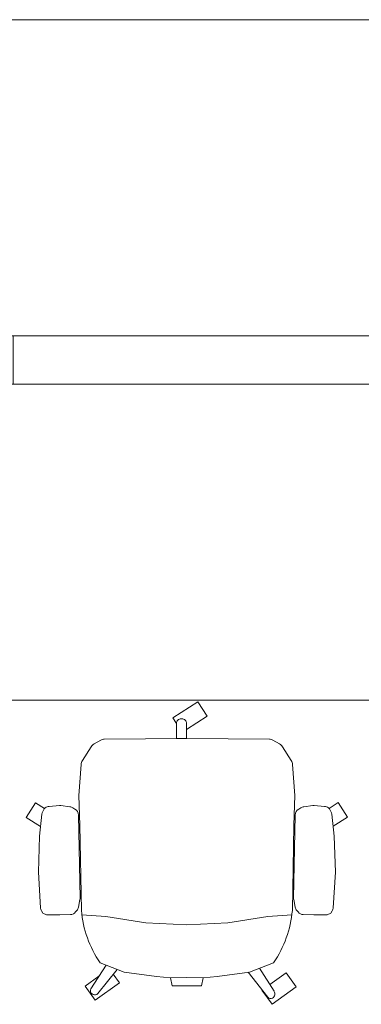
# Model space of a CAD drawing. Units: millimetres. Extents: x 11171 to 25774, y -3197 to 2870.
# Drawn here: x 16463 to 16543, y -2140 to -1909 of the extents above; entities that cross this region are included whole.
import ezdxf

# ---------------------------------------------------------------- set-up
doc = ezdxf.new("R2010")
doc.units = ezdxf.units.MM
doc.layers.add('Düz_Çizgi_Addo', color=7, linetype='Continuous', lineweight=20)

# ---------------------------------------------------------------- blocks, each defined once
blk = doc.blocks.new('O-Live_Addo')
at = {"layer": 'Düz_Çizgi_Addo'}
for p, q in [((15.65, 54.97), (20.32, 60.82)), ((21.4, 61.02), (21.43, 61.01)), ((-21.31, 58.85), (-17.73, 53.26)), ((-20.76, 60.19), (-21.03, 60.02)), ((-15.12, 54.28), (-19.67, 59.99)), ((21.8, 59.44), (18.33, 54.02)), ((-17.78, 41.87), (-23.42, 41.46)), ((-8.36, 43.31), (-17.78, 41.87)), ((1.27, 43.79), (-8.36, 43.31)), ((1.27, 43.79), (10.9, 43.31)), ((10.9, 43.31), (20.32, 41.87)), ((20.32, 41.87), (25.96, 41.46))]:
    blk.add_line(p, q, dxfattribs=at)
for points in [[(-19.43, 55.91), (-22.66, 58.23), (-20.29, 61.52), (-14.6, 57.44), (-16.04, 55.43)], [(18.99, 59.16), (18.94, 59.2), (21.3, 62.49), (27, 58.41), (24.64, 55.11), (20.79, 57.87)], [(-33.15, 20.69), (-36.49, 18.55), (-34.3, 15.14), (-32.22, 16.47)], [(35.68, 20.62), (39.02, 18.48), (36.83, 15.06), (34.7, 16.43)], [(1.19, -2.13), (6.06, -5.25), (3.87, -8.66), (-2.04, -4.88), (-1.19, -3.56)]]:
    blk.add_lwpolyline(points, dxfattribs=at)
blk.add_lwpolyline([(-2.6, 56.27), (-2.2, 58.18), (1.27, 58.11), (4.74, 58.18), (5.14, 56.27), (1.27, 56.19), (-2.6, 56.27), (-5.87, 55.98), (-13.46, 54.92), (-19.13, 52.71, 0.129038), (-23.54, 40.43), (-23.86, 20.41), (-24.11, 13.39), (-23.58, 6.11, 0.123303), (-23.28, 5.19), (-21.24, 1.96, 0.122815), (-20.54, 1.29), (-18.96, 0.38, 0.127962), (-18.14, 0.16), (1.27, -0.02), (20.68, 0.16, 0.127962), (21.49, 0.38), (23.08, 1.29, 0.122815), (23.78, 1.96), (25.82, 5.19, 0.123303), (26.12, 6.11), (26.65, 13.39), (26.4, 20.41), (26.08, 40.43, 0.129038), (21.66, 52.71), (16, 54.92), (8.4, 55.98), (5.14, 56.27)], format="xyb", dxfattribs=at)
for points in [[(-24.22, 17.99, -0.258394), (-25.04, 16.58), (-25.56, 16.27, -0.105055), (-26.22, 16.04), (-28.36, 15.78, -0.049513), (-28.69, 15.77), (-31.12, 15.96, -0.15049), (-32.04, 16.32), (-32.27, 16.51), (-32.62, 17.15, -0.096943), (-32.81, 17.76), (-33.41, 22.97), (-33.65, 31.42), (-33.14, 39.78, -0.115041), (-32.92, 40.51), (-32.62, 41.03), (-31.72, 41.44), (-28.6, 41.49), (-26.1, 41.39, -0.211678), (-24.88, 40.79), (-24.58, 40.43, -0.129199), (-24.21, 39.66), (-23.87, 37.84, -0.051041), (-23.84, 37.5)], [(26.76, 17.99, 0.258394), (27.58, 16.58), (28.1, 16.27, 0.105055), (28.76, 16.04), (30.9, 15.78, 0.049513), (31.23, 15.77), (33.66, 15.96, 0.15049), (34.58, 16.32), (34.81, 16.51), (35.16, 17.15, 0.096943), (35.35, 17.76), (35.95, 22.97), (36.19, 31.42), (35.68, 39.78, 0.115041), (35.46, 40.51), (35.16, 41.03), (34.26, 41.44), (31.14, 41.49), (28.64, 41.39, 0.211678), (27.42, 40.79), (27.12, 40.43, 0.129199), (26.75, 39.66), (26.41, 37.84, 0.051041), (26.38, 37.5)], [(0.07, -4.63), (-0.07, -4.63, -0.414214), (-1.19, -3.51), (-1.19, 0), (1.19, 0), (1.19, -3.51, -0.414214)]]:
    blk.add_lwpolyline(points, format="xyb", close=True, dxfattribs=at)
for centre, radius, start, end in [((-20.33, 59.46), 0.84, 38.5722, 120.6467), ((20.97, 60.3), 0.84, 59.3533, 141.4278), ((20.86, 60.05), 1.12, 327.3811, 59.3533), ((-20.6, 59.3), 0.84, 120.6467, 212.6189)]:
    blk.add_arc(centre, radius, start, end, dxfattribs=at)
blk = doc.blocks.new('01 ARS MT RL 3A RA 450 160 075-Plan')
at = {"layer": 'Düz_Çizgi_Addo'}
for points in [[(-165, 0), (165, 0), (165, -74.3), (-165, -74.3)], [(-119.6, -74.3), (119.6, -74.3), (119.6, -85.7), (-119.6, -85.7)], [(-165, -160), (165, -160), (165, -85.7), (-165, -85.7)]]:
    blk.add_lwpolyline(points, close=True, dxfattribs=at)

msp = doc.modelspace()

# ---------------------------------------------------------------- block references
at = {"xscale": -1, "rotation": 180}
msp.add_blockref('O-Live_Addo', (16501.2, -2078), dxfattribs=at)
at = {"layer": 'Düz_Çizgi_Addo'}
msp.add_blockref('01 ARS MT RL 3A RA 450 160 075-Plan', (16581.2, -1909), dxfattribs=at)

doc.saveas('drawing.dxf')
